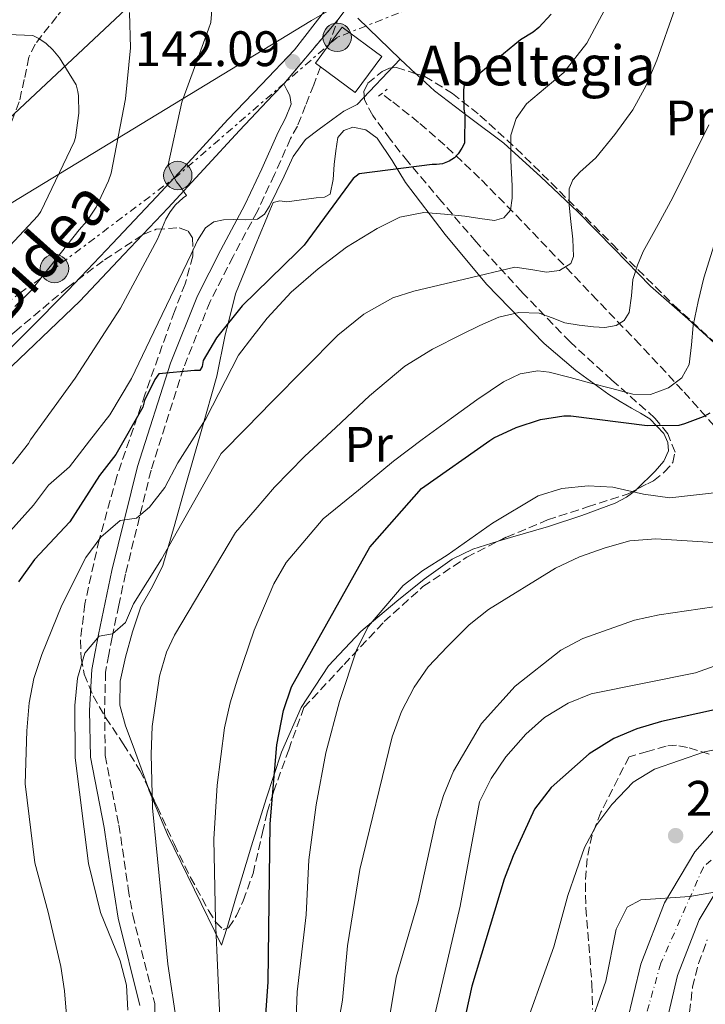
# Model space of a CAD drawing. Units: metres. Extents: x 620034 to 623457, y 4789643 to 4792017.
# Drawn here: x 621795 to 621933, y 4791686 to 4791884 of the extents above; entities that cross this region are included whole.
import ezdxf
from ezdxf.enums import TextEntityAlignment as Align

# ---------------------------------------------------------------- set-up
doc = ezdxf.new("R2010")
doc.units = ezdxf.units.M
doc.header["$MEASUREMENT"] = 0
for name, pattern in [('DGN Style 2', [1.7399219301090239, 1.043953158065414, -0.6959687720436097]), ('DGN Style 3', [2.435890702152634, 1.739921930109024, -0.6959687720436097]), ('DGN Style 4', [2.7856150101045474, 1.391937544087219, -0.6959687720436097, 0.001739921930109024, -0.6959687720436097]), ('DGN Style 5', [1.217945351076317, 0.5219765790327072, -0.6959687720436097]), ('DGN Style 7', [3.4798438602180486, 1.565929737098122, -0.6959687720436097, 0.5219765790327072, -0.6959687720436097])]:
    doc.linetypes.add(name, pattern=pattern)
for name, color, linetype, lineweight in [('Barranco lineal', 142, 'DGN Style 3', 13), ('Camino', 7, 'DGN Style 3', 0), ('Carretera', 9, 'Continuous', 0), ('Cierre de vial', 7, 'DGN Style 5', 0), ('Cota de punto acotado terreno', 7, 'Continuous', 0), ('Curva de nivel directora', 30, 'Continuous', 30), ('Curva de nivel intermedia', 30, 'Continuous', 0), ('Edificio', 1, 'Continuous', 13), ('Eje de carretera', 7, 'DGN Style 4', 0), ('Etiqueta de uso rústico', 92, 'Continuous', 0), ('Límite de municipio', 7, 'Continuous', 0), ('Línea blanca (vial)', 7, 'Continuous', 13), ('Línea de cambio de uso (parcela vista)', 92, 'Continuous', 0), ('Línea de muro de contención', 1, 'Continuous', 13), ('Línea de pista pavimentada', 7, 'Continuous', 0), ('Línea eléctrica', 6, 'DGN Style 7', 0), ('Línea telefónica', 7, 'Continuous', 0), ('Margen derecho', 7, 'Continuous', 0), ('pavimentado', 23, 'Continuous', 0), ('Pontón-alcantarilla (pasos de agua)', 1, 'DGN Style 2', 0), ('Poste tendido eléctrico', 7, 'Continuous', 0), ('Puente', 1, 'Continuous', 0), ('Punto acotado terreno (símbolo)', 7, 'Continuous', 0), ('Texto de Borda', 7, 'Continuous', 0), ('Zona arbolada', 92, 'DGN Style 3', 0)]:
    doc.layers.add(name, color=color, linetype=linetype, lineweight=lineweight)
doc.styles.add('Style-Arial', font='arial.ttf')

# ---------------------------------------------------------------- blocks, each defined once
blk = doc.blocks.new('5PATER')
at = {"layer": 'Punto acotado terreno (símbolo)', "linetype": 'Continuous', "lineweight": 0}
h = blk.add_hatch(color=51, dxfattribs=at)
edge = h.paths.add_edge_path()
edge.add_ellipse((0, 0), major_axis=(-0.1095731443231308, -0.1110710700762829), ratio=0.9994222409660317, start_angle=0, end_angle=360)
blk = doc.blocks.new('5PELE')
at = {"layer": 'Puente', "linetype": 'Continuous', "lineweight": 0}
h = blk.add_hatch(color=9, dxfattribs=at)
edge = h.paths.add_edge_path()
edge.add_arc((-2.000000476837158e-05, 0), 0.2850000000000001, 0, 360)
at = {"layer": 'Puente', "color": 252, "linetype": 'Continuous', "lineweight": 0}
blk.add_circle((-2.000000476837158e-05, 0), 0.2850000000000001, dxfattribs=at)

msp = doc.modelspace()

# ---------------------------------------------------------------- linework, layer by layer
at = {"layer": 'Barranco lineal', "color": 142, "linetype": 'DGN Style 3', "lineweight": 13}
for points in [[(621815.1200000001, 4791901.529999999, 135.75), (621810.9299999997, 4791895.83, 133.8300000000017), (621806.7300000006, 4791890.140000001, 131.9100000000035), (621802.3099999996, 4791884.66, 130.4199999999983), (621797.9699999997, 4791879.130000001, 129.0899999999965), (621796.7100000001, 4791876.480000001, 128.3899999999994), (621795.79, 4791872.02, 127.2700000000041), (621794.7699999996, 4791867.550000001, 126.2100000000064), (621792.5300000003, 4791861.539999999, 124.8999999999942), (621791.04, 4791858.66, 124.320000000007), (621789.0099999999, 4791855.9, 123.7799999999988), (621786.5099999999, 4791853.720000001, 123.3099999999977), (621782.2400000002, 4791851.630000001, 122.7200000000012), (621777.6799999997, 4791850.199999999, 122.179999999993), (621773.1100000005, 4791849.369999999, 121.8099999999977), (621766.0700000003, 4791848.939999999, 121.5), (621762.6600000003, 4791848.470000001, 121.2799999999988), (621759.4400000004, 4791847.449999999, 120.8999999999942), (621753.3600000005, 4791844.100000001, 119.1499999999942), (621747.8499999996, 4791839.83, 117.1900000000023), (621736.5800000001, 4791829.460000001, 114.1600000000035), (621725.6500000004, 4791818.65, 112), (621717.3600000005, 4791809.230000001, 111.2899999999936)], [(621940.6299999999, 4791795.289999999, 178.429999999993), (621934.29, 4791802.430000001, 175.1699999999983), (621927.9500000002, 4791809.560000001, 171.9100000000035), (621919.4299999997, 4791818.710000001, 167.1600000000035), (621910.7999999998, 4791827.680000001, 162.2400000000052), (621902.3899999997, 4791836.539999999, 157.8000000000029), (621893.9000000004, 4791845.4, 153.6000000000058), (621887.2100000001, 4791852.189999999, 150.6399999999994), (621880.2100000001, 4791858.84, 147.9100000000035), (621874.9400000004, 4791863.4, 146.0200000000041), (621869.4600000001, 4791867.74, 144.320000000007), (621867.5599999996, 4791869.180000001, 143.8099999999977)]]:
    msp.add_polyline3d(points, dxfattribs=at)
at = {"layer": 'Camino', "color": 7, "linetype": 'DGN Style 3', "lineweight": 0, "extrusion": (0.003686317435813458, 0.0100797742265364, 0.9999424029489422), "elevation": 50735.65970515884, "flags": 128}
msp.add_lwpolyline([(621852.0799646087, 4791610.800445396), (621854.0001727545, 4791616.050712121)], dxfattribs=at)
at = {"layer": 'Camino', "color": 7, "linetype": 'DGN Style 3', "lineweight": 0}
msp.add_polyline3d([(621855.2600000014, 4791874.570000002, 142.320000000007), (621853.8999999978, 4791870.940000001, 142.3999999999942), (621852.2699999984, 4791866.800000002, 142.6399999999995), (621850.61, 4791862.670000001, 142.9199999999984), (621849.2499999986, 4791860.160000001, 142.979999999996), (621846.0100000021, 4791852.900000001, 143.929999999993), (621842.5900000001, 4791845.560000001, 145.0299999999988), (621837.7199999974, 4791836.470000003, 146.7200000000013), (621833.1000000017, 4791827.410000001, 148.4199999999984), (621827.760000002, 4791814.050000002, 150.6000000000058), (621821.2399999973, 4791793.51, 153.679999999993), (621816.120000001, 4791772.710000002, 156.8699999999953), (621814.7499999986, 4791766.400000001, 158.270000000004), (621813.4499999977, 4791760, 159.4900000000052), (621812.7800000017, 4791756.490000002, 159.8399999999965), (621812.1099999989, 4791752.970000001, 160.1900000000023), (621811.8999999987, 4791745.320000002, 161.0500000000029), (621812.0500000007, 4791736.170000001, 161.2200000000012), (621814.7899999989, 4791722.240000002, 161.3099999999977), (621816.6700000009, 4791709.430000002, 160.8800000000048), (621816.6399999995, 4791709.470000002, 160.6199999999955), (621817.5599999982, 4791704.140000001, 160.5399999999936), (621821.9899999984, 4791686.34, 160.3600000000006), (621821.9799999995, 4791673.080000001, 161.2200000000012)], dxfattribs=at)
at = {"layer": 'Carretera', "color": 9, "linetype": 'Continuous', "lineweight": 0}
for points in [[(621909.199999999, 4791511.710000001, 227.1000000000058), (621903.7100000015, 4791524.810000001, 226.3300000000018), (621900.2000000001, 4791537.699999999, 225.2100000000064), (621898.7899999997, 4791549.269999999, 223.8399999999965), (621898.9100000004, 4791558.380000002, 223.4900000000052), (621900.4300000003, 4791569.59, 222.1199999999953), (621903.0199999987, 4791582.640000001, 220.9199999999983), (621905.9299999989, 4791596.550000002, 219.6300000000047), (621908.5100000027, 4791610.11, 218.0800000000018), (621910.5300000011, 4791625.37, 216.6199999999953), (621912.0399999998, 4791637.270000001, 215.3300000000018), (621913.2199999979, 4791651.66, 214.3000000000029), (621914.8000000003, 4791667.34, 212.4900000000052), (621916.7399999981, 4791682.52, 211.7200000000012), (621919.5399999989, 4791694.279999998, 211.1199999999953), (621924.2999999998, 4791706.61, 210.3500000000058), (621930.3999999996, 4791716.82, 209.1399999999994), (621938.4200000018, 4791725.96, 207.5099999999948)], [(621936.6800000004, 4791712.24, 209.1399999999994), (621931.2800000003, 4791703.199999999, 210.3500000000058), (621926.9400000018, 4791691.980000001, 211.1199999999953), (621924.3600000001, 4791681.130000001, 211.7200000000012), (621922.4899999994, 4791666.460000002, 212.4900000000052), (621920.9299999991, 4791650.949999999, 214.3000000000029), (621919.7399999978, 4791636.470000001, 215.3300000000018), (621918.2100000011, 4791624.38, 216.6199999999953), (621916.1599999992, 4791608.880000001, 218.0800000000018), (621913.5199999996, 4791595.029999999, 219.6300000000047), (621910.6000000027, 4791581.09, 220.9199999999983), (621908.0599999991, 4791568.319999999, 222.1199999999953), (621906.6399999997, 4791557.81, 223.4900000000052), (621906.5399999992, 4791549.689999999, 223.8399999999965), (621907.8199999998, 4791539.190000001, 225.2100000000064), (621911.0399999984, 4791527.33, 226.3300000000018), (621916.0900000001, 4791515.27, 227.1000000000058)]]:
    msp.add_polyline3d(points, dxfattribs=at)
at = {"layer": 'Cierre de vial', "color": 7, "linetype": 'DGN Style 5', "lineweight": 0, "extrusion": (-0.01791660414117871, -0.02127596741345856, 0.9996130894034301), "elevation": -112951.4305416484, "flags": 128}
msp.add_lwpolyline([(-2610957.072241203, 4064341.111375), (-2610957.072241203, 4064358.008762372)], dxfattribs=at)
at = {"layer": 'Curva de nivel directora', "color": 30, "linetype": 'Continuous', "lineweight": 30, "flags": 128}
for points, elevation in [([(621901.5799999987, 4791885.140000002), (621899.0899999987, 4791882.480000001), (621897.9699999989, 4791881.550000002), (621895.4099999996, 4791879.949999999), (621884.0500000004, 4791870.640000002), (621883.9499999998, 4791869.710000002), (621884.0500000004, 4791866.03), (621884.209999999, 4791864.980000002), (621884.1399999998, 4791859.190000001), (621883.6599999992, 4791858.189999999), (621882.9299999983, 4791857.070000002), (621882.1300000004, 4791856.27), (621881.0700000009, 4791855.600000001), (621879.7299999997, 4791855.090000002), (621878.5400000007, 4791854.930000001), (621877.6499999989, 4791854.930000001), (621862.9900000005, 4791853.070000002), (621861.8399999995, 4791852.109999999), (621860.9099999996, 4791850.830000001), (621851.9499999988, 4791838.740000002), (621850.6700000003, 4791837.390000001), (621839.539999999, 4791826.539999999), (621834.3800000002, 4791820.110000002), (621831.7299999993, 4791815.570000002), (621831.4999999991, 4791814.320000002), (621831.0199999985, 4791813.550000001), (621829.9700000002, 4791813.550000001), (621822.7999999997, 4791812.880000004), (621822.0300000008, 4791811.76), (621819.9499999998, 4791807.54), (621819.5999999989, 4791806.190000001), (621814.1799999987, 4791796.680000001), (621810.8799999995, 4791792.460000002), (621804.9499999996, 4791783.130000002), (621797.8399999995, 4791775.600000001), (621794.6099999996, 4791771.090000001)], 150), ([(621843.2499999994, 4791669.980000001), (621844.7699999993, 4791690.710000002), (621845.1600000005, 4791722.480000001), (621846.5199999994, 4791738.359999999), (621847.8000000003, 4791745.270000001), (621849.4599999988, 4791749.980000002), (621865.1599999988, 4791778.050000002), (621875.5700000002, 4791789.86), (621889.2599999984, 4791799.510000002), (621890.0299999996, 4791800.020000001), (621894.5099999988, 4791802.130000001), (621899.4100000006, 4791803.7), (621904.0799999998, 4791804.430000001), (621905.4900000002, 4791804.430000001), (621920.8199999991, 4791802.480000002), (621927.2499999999, 4791802.58), (621928.4299999999, 4791802.870000001), (621932.1799999983, 4791804.310000001), (621933.5199999994, 4791805.039999999)], 175), ([(621934.3499999987, 4791745.34), (621923.7400000005, 4791743.050000001), (621918.7699999994, 4791741.58), (621914.1600000005, 4791739.640000002), (621909.1699999993, 4791736.54), (621901.5799999987, 4791729.800000001), (621898.199999999, 4791725.400000001), (621893.9099999998, 4791716.01), (621892.1599999998, 4791711.32), (621885.6399999997, 4791689.830000001), (621884.4299999982, 4791684.380000002)], 200)]:
    msp.add_lwpolyline(points, dxfattribs=dict(at, elevation=elevation))
at = {"layer": 'Curva de nivel intermedia', "color": 30, "linetype": 'Continuous', "lineweight": 0, "flags": 128}
for points, elevation in [([(621834.4500000017, 4791898.7), (621833.2300000014, 4791883.439999998), (621832.780000002, 4791882.130000001), (621827.4400000023, 4791867.439999999), (621824.6900000006, 4791854.859999999), (621825.0999999997, 4791853.779999999), (621826.3499999992, 4791851.470000001), (621826.9600000017, 4791850.699999999), (621828.3699999999, 4791848.689999999), (621827.6600000013, 4791848.210000002), (621826.1300000001, 4791846.800000001), (621825.0700000006, 4791845.42), (621824.2400000015, 4791843.980000001), (621822.5400000005, 4791839.949999998), (621815.0900000005, 4791826.099999999), (621806.0300000014, 4791811.98), (621797.0100000004, 4791799.599999999), (621796.6200000013, 4791798.899999999), (621793.4100000015, 4791794.769999999)], 140), ([(621816.91, 4791885.460000001), (621817.1300000013, 4791878.349999999), (621816.1400000011, 4791868.140000001), (621813.230000001, 4791853.199999998), (621812.7200000013, 4791851.630000002), (621810.1900000012, 4791846.380000001), (621808.3700000016, 4791843.569999999), (621806.8300000017, 4791841.84), (621797.2000000002, 4791829.65), (621793.9000000011, 4791826.419999998)], 135.0000000000003), ([(621804.6800000013, 4791679.209999999), (621803.8900000001, 4791688.890000001), (621803.11, 4791693.83), (621800.610000001, 4791704.699999999), (621797.910000001, 4791714.619999999), (621795.990000001, 4791730.519999998), (621796.2999999995, 4791741.15), (621796.8, 4791746.75), (621797.7300000022, 4791751.660000001), (621799.3100000002, 4791756.5), (621803.3, 4791766.38), (621808.1400000014, 4791775.99), (621811.1400000011, 4791780.069999999), (621815.0200000014, 4791783.409999999), (621818.2900000013, 4791783.890000001), (621820.9400000002, 4791786.08), (621823.990000001, 4791790.039999999), (621826.6200000019, 4791794.989999999), (621832.2300000022, 4791803.84), (621838.7700000001, 4791816.619999999), (621841.6500000014, 4791820.350000001), (621844.5300000003, 4791824.08), (621849.3800000005, 4791829.26), (621854.8000000007, 4791833.970000002), (621860.4500000014, 4791838.300000001), (621866.6100000015, 4791842.099999999), (621871.2100000015, 4791844.34), (621876.0199999993, 4791845.27), (621880.1400000011, 4791844.99), (621884.2699999994, 4791844.529999998), (621887.24, 4791844.09), (621890.1900000004, 4791843.699999998), (621892.0900000003, 4791844.210000001), (621893.3900000012, 4791845.750000001), (621893.7700000012, 4791848.189999999), (621893.7100000009, 4791850.640000002), (621893.5000000007, 4791855.730000001), (621893.4600000005, 4791860.82), (621894.52, 4791864.159999999), (621896.620000001, 4791867.15), (621900.4000000008, 4791870.329999999), (621904.1400000001, 4791873.429999999), (621908.7500000015, 4791879.33), (621912.2699999996, 4791885.939999999)], 155.0000000000003), ([(621926.4800000008, 4791886.349999998), (621922.7999999995, 4791875.880000001), (621920.6200000002, 4791870.789999999), (621917.9400000002, 4791865.91), (621914.3600000017, 4791860.970000001), (621910.5400000019, 4791856.27), (621907.3400000011, 4791853.369999998), (621905.9000000015, 4791851.859999999), (621905.1700000007, 4791850.029999998), (621905.2100000009, 4791846.759999999), (621905.5500000007, 4791843.470000001), (621905.8900000004, 4791839.949999998), (621906.0600000003, 4791836.430000001), (621905.4900000002, 4791835.029999998), (621903.2599999995, 4791833.630000002), (621900.66, 4791833.33), (621897.4700000006, 4791833.810000001), (621894.2899999998, 4791834.289999999), (621884.1399999998, 4791831.890000001), (621874.000000001, 4791829.489999999), (621869.8000000011, 4791828.119999999), (621863.9299999992, 4791824.890000001), (621858.7700000005, 4791820.619999998), (621852.0899999995, 4791813.98), (621845.4900000013, 4791807.279999998), (621840.4000000019, 4791802.06), (621835.3100000002, 4791796.850000001), (621823.3200000006, 4791775.65), (621817.7000000012, 4791766.679999999), (621816.1400000011, 4791762.92), (621813.5300000005, 4791760.659999999), (621810.8400000016, 4791760.159999999), (621807.9300000013, 4791756.730000001)], 160.0000000000002), ([(621782.3499999996, 4791881.46), (621797.4900000008, 4791880.880000001), (621798.7300000013, 4791880.239999999), (621800.1700000007, 4791879.220000001), (621801.5200000008, 4791877.970000001), (621802.8600000021, 4791876.34), (621806.1900000002, 4791870.960000001), (621806.5700000002, 4791869.619999998), (621806.7000000019, 4791868.720000001), (621806.7700000012, 4791865.259999999), (621806.0899999995, 4791860.34), (621805.7699999999, 4791859.470000001), (621799.1200000002, 4791845.489999999), (621798.480000001, 4791844.619999999), (621788.2100000003, 4791833.649999999)], 130.0000000000003), ([(621862.6100000006, 4791866.969999999), (621859.9700000008, 4791865.63), (621857.7400000001, 4791864.019999999), (621854.9800000018, 4791862.039999999), (621852.2700000006, 4791859.949999998), (621849.8000000007, 4791856.52), (621847.9800000013, 4791852.59), (621846.5100000005, 4791849.57), (621845.0100000007, 4791846.54), (621844.0200000005, 4791844.970000001), (621842.5800000011, 4791843.949999999), (621840.1600000004, 4791843.789999999), (621837.7400000019, 4791843.859999999), (621835.7800000017, 4791843.849999999), (621833.8400000016, 4791843.439999999), (621832.2000000009, 4791842.220000002), (621830.5700000015, 4791839.689999999), (621829.2900000007, 4791836.91), (621825.1500000011, 4791828.260000001), (621820.9700000014, 4791819.63), (621817.3200000012, 4791811.91), (621812.9699999995, 4791804.619999999), (621808.9100000004, 4791799.410000001), (621804.8500000013, 4791794.189999999), (621800.6500000014, 4791790.499999999), (621797.6300000015, 4791786.51), (621790.5800000018, 4791778.710000001)], 145.0000000000003), ([(621933.1999999997, 4791862.930000001), (621929.6300000002, 4791855.599999999), (621926.0000000002, 4791848.31), (621923.0499999998, 4791842.880000001), (621920.0500000003, 4791837.46), (621918.8900000001, 4791834.7), (621917.9700000016, 4791831.859999999), (621917.6699999997, 4791828.529999998), (621917.2300000016, 4791825.17), (621916.2100000002, 4791823.600000001), (621914.6400000011, 4791822.609999999), (621912.3700000001, 4791822.199999998), (621910.0999999992, 4791822.289999999), (621907.2100000014, 4791822.640000001), (621904.3400000014, 4791823.15), (621901.7400000019, 4791824.119999998), (621899.1800000004, 4791825.039999999), (621895.1000000011, 4791825.199999998), (621891.0599999999, 4791824.239999999), (621887.2600000001, 4791822.609999999), (621883.570000002, 4791820.789999999), (621877.7500000016, 4791817.829999999), (621872.2100000007, 4791814.42), (621865.0900000016, 4791808.470000001), (621858.3500000003, 4791802.130000001), (621852.0300000014, 4791796.259999999), (621846.03, 4791790.099999999), (621842.1299999995, 4791785.539999999), (621838.2200000002, 4791780.98), (621825.9500000014, 4791760.36), (621824.3200000019, 4791756.949999999), (621822.9100000015, 4791752.119999999), (621821.4699999997, 4791742.039999999)], 165), ([(621835.1300000012, 4791681.939999999), (621834.1700000003, 4791703.099999999), (621833.8500000006, 4791719.389999999), (621834.5400000011, 4791730.23), (621836.0000000007, 4791741.740000002), (621837.1000000006, 4791746.779999999), (621838.5900000012, 4791751.550000001), (621841.9599999997, 4791761.359999999), (621845.8700000013, 4791770.67), (621848.3800000015, 4791774.970000002), (621855.790000001, 4791783.76), (621862.8600000008, 4791789.539999999), (621869.9400000019, 4791795.31), (621875.6999999997, 4791799.699999999), (621881.5800000007, 4791803.949999998), (621886.6200000008, 4791807.659999998), (621892.0200000011, 4791811.250000001), (621895.3700000015, 4791812.849999999), (621898.8700000019, 4791813.499999999), (621901.1699999997, 4791813.230000001), (621905.3600000006, 4791812.130000001), (621909.5500000016, 4791811.029999999), (621913.7600000005, 4791809.9), (621917.9700000016, 4791808.79), (621921.5299999999, 4791808.710000002), (621925.1100000007, 4791810.07), (621927.7700000005, 4791812.050000001), (621929.2999999993, 4791814.739999999), (621929.7400000021, 4791818.680000001), (621930.0700000006, 4791822.609999999), (621931.0499999997, 4791827.390000001), (621932.2099999996, 4791832.149999999), (621934.2999999995, 4791838.779999999)], 170.0000000000002), ([(621850.1800000007, 4791678.119999999), (621850.600000001, 4791688.689999999), (621852.4100000014, 4791704.189999999), (621852.9500000001, 4791715.25), (621854.4000000008, 4791726.32), (621856.3200000008, 4791736.71), (621859.0600000012, 4791747.039999999), (621862.5500000002, 4791757.529999998), (621864.8900000004, 4791762.199999999), (621871.8600000021, 4791770.34), (621875.8200000004, 4791773.390000001), (621880.6600000019, 4791776.42), (621889.8200000017, 4791782.88), (621898.9500000001, 4791788.34), (621903.7100000011, 4791789.869999999), (621908.9900000006, 4791790.359999998), (621913.9800000017, 4791790.109999998), (621920.0999999995, 4791788.730000001), (621925.4200000013, 4791787.989999999), (621935.5199999999, 4791789.08)], 180.0000000000002), ([(621857.8400000007, 4791676.859999998), (621859.6500000012, 4791687.06), (621860.6700000004, 4791697.939999998), (621863.1700000016, 4791713.300000001), (621869.6700000014, 4791739.92), (621871.52, 4791745.050000001), (621874.0700000003, 4791749.91), (621876.9, 4791754.03), (621880.7400000001, 4791758.119999998), (621885.1100000021, 4791762.439999999), (621889.0199999993, 4791765.559999999), (621902.4300000003, 4791773.859999998), (621907.2800000006, 4791776.119999998), (621912.4000000014, 4791777.949999998), (621917.3800000015, 4791779.300000001), (621922.6000000006, 4791779.759999999), (621938.3200000006, 4791778.720000001)], 185.0000000000002), ([(621866.9400000002, 4791670.720000001), (621870.4600000004, 4791691.680000001), (621874.8600000015, 4791706.82), (621878.4900000015, 4791723.359999998), (621879.9700000011, 4791728.130000001), (621881.9600000004, 4791733.07), (621887.5900000009, 4791742.659999999), (621894.3400000011, 4791750.140000001), (621903.5200000011, 4791757.34), (621907.9199999999, 4791759.699999998), (621918.2900000011, 4791763.390000001), (621923.2500000009, 4791764.460000002), (621934.2300000002, 4791766.050000001)], 190), ([(621807.9300000013, 4791756.730000001), (621806.4699999995, 4791751.759999999), (621805.9700000011, 4791746.249999999), (621806.0100000014, 4791735.750000001), (621808.6900000012, 4791714.51), (621811.1200000009, 4791704.680000001), (621815.0500000003, 4791694.939999999), (621816.3300000011, 4791690.059999999), (621816.5900000005, 4791685.060000001)], 160.0000000000002), ([(621876.0799999997, 4791674.929999999), (621883.2800000014, 4791705.929999999), (621887.1500000006, 4791726.869999998), (621889.54, 4791731.56), (621892.4800000016, 4791735.9), (621896.4800000002, 4791740.480000001), (621900.2100000008, 4791743.819999999), (621904.9800000007, 4791746.720000001), (621909.6100000021, 4791748.609999999), (621930.530000001, 4791752.81), (621935.2500000016, 4791754.460000001)], 195.0000000000002), ([(621821.4699999997, 4791742.039999999), (621821.2500000007, 4791736.439999999), (621821.51, 4791725.690000001), (621824.6300000004, 4791694.279999999), (621826.2799999999, 4791683.17)], 165), ([(621895.0800000011, 4791678.220000001), (621902.1300000009, 4791697.759999999), (621904.9300000014, 4791708.039999999), (621908.2599999997, 4791717.699999999), (621910.7100000017, 4791722.349999999), (621913.7800000005, 4791726.359999998), (621918.0200000008, 4791730.869999999), (621922.3100000002, 4791733.449999998), (621932.3600000016, 4791736.929999999), (621937.6299999999, 4791737.999999999)], 205.0000000000002), ([(621877.3800000006, 4791595.27), (621881.4500000009, 4791600.249999999), (621887.2700000014, 4791607.82), (621889.9800000003, 4791612.859999998), (621892.6, 4791621.119999999), (621894.2400000006, 4791628.06), (621896.3100000003, 4791639.570000002), (621905.1700000007, 4791669.969999999), (621912.5700000012, 4791690.88), (621914.65, 4791701.279999999), (621916.8600000006, 4791705.75), (621919.5499999997, 4791707.179999998), (621929.4100000011, 4791707.889999999), (621934.3399999997, 4791708.720000001)], 210)]:
    msp.add_lwpolyline(points, dxfattribs=dict(at, elevation=elevation))
at = {"layer": 'Edificio', "color": 1, "linetype": 'Continuous', "lineweight": 13}
msp.add_polyline3d([(621867.5700000003, 4791876.609999999, 145.6499999999942), (621862.2199999997, 4791869.4, 145.6699999999983), (621855.2599999999, 4791874.57, 146.0200000000041), (621854.25, 4791875.310000001, 146.0599999999977), (621856.8300000001, 4791878.779999999, 146.0599999999977), (621859.5999999996, 4791882.52, 146.0500000000029)], close=True, dxfattribs=at)
at = {"layer": 'Edificio', "color": 51, "linetype": 'Continuous', "lineweight": 13}
msp.add_polyline3d([(621862.2199999997, 4791869.4, 145.6699999999983), (621855.2599999999, 4791874.57, 146.0200000000041), (621854.25, 4791875.310000001, 146.0599999999977), (621856.8300000001, 4791878.779999999, 146.0599999999977), (621859.5999999996, 4791882.52, 146.0500000000029), (621867.5700000003, 4791876.609999999, 145.6499999999942), (621862.2199999997, 4791869.4, 145.6699999999983)], dxfattribs=at)
at = {"layer": 'Eje de carretera', "color": 7, "linetype": 'DGN Style 4', "lineweight": 0}
msp.add_polyline3d([(622228.8000000003, 4791996.42, 169.3000000000028), (622227.829999998, 4791957.970000003, 171.229999999996), (622214.6900000018, 4791928.790000002, 173.9199999999982), (622190.1400000006, 4791904.470000001, 177.1399999999994), (622159.3799999978, 4791890.250000001, 179.979999999996), (622105.9300000002, 4791885.130000004, 185.0500000000029), (622082.329999999, 4791877.600000001, 187.9299999999931), (622067.2800000015, 4791867.020000001, 189.1000000000059), (622011.0100000009, 4791823.77, 196.5), (621994.949999999, 4791804.65, 198.9700000000011), (621987.0100000018, 4791786.34, 199.9900000000054), (621974.839999999, 4791754.470000001, 202.7799999999989), (621963.6599999988, 4791742.270000001, 204.8800000000047), (621932.1299999993, 4791713.780000002, 209.4299999999931), (621923.5899999985, 4791694.460000004, 211.0299999999988), (621919.7399999973, 4791680.960000002, 211.7700000000042), (621912.0100000004, 4791608.939999999, 218.1499999999942), (621902.6600000005, 4791555.230000001, 223.6100000000006), (621906.3199999996, 4791528.65, 226.0700000000069), (621918.1200000013, 4791503.220000001, 227.9299999999931)], dxfattribs=at)
at = {"layer": 'Límite de municipio', "color": 7, "linetype": 'Continuous', "lineweight": 0}
msp.add_polyline3d([(621939.4200000018, 4791965.949999999, 154.01), (621926.120000001, 4791963.76, 153.04), (621915.7600000016, 4791961.24, 151.96), (621908.5799999982, 4791952.42, 150.28), (621903.8500000016, 4791941.869999999, 148.54), (621901.5, 4791927.41, 146.71), (621898.6499999985, 4791917.92, 146.08), (621895.4800000006, 4791911.730000001, 145.4), (621891.3999999985, 4791906.550000001, 144.87), (621883.1099999994, 4791902.16, 144.07), (621874.0799999982, 4791896.619999999, 144.21), (621865.0599999987, 4791890.560000001, 142.99), (621853.4600000009, 4791883.859999999, 142.04), (621791.5899999999, 4791846.26, 127.12), (621701.2800000012, 4791791.359999999, 109.61)], dxfattribs=at)
at = {"layer": 'Línea blanca (vial)', "color": 7, "linetype": 'Continuous', "lineweight": 13}
for points in [[(621986.6999999988, 4791772.52, 200.7200000000011), (621981.5300000011, 4791760.840000001, 202.1000000000058), (621975.5499999998, 4791749.859999999, 203.0399999999937), (621968.5200000001, 4791741.040000001, 204.7599999999948), (621960.030000001, 4791734.180000001, 205.2799999999989), (621951.0900000002, 4791726.53, 206.7400000000052), (621943.8500000006, 4791720.42, 207.5099999999948), (621936.6799999999, 4791712.240000002, 209.1399999999994), (621931.2799999998, 4791703.199999999, 210.3500000000057), (621926.9400000013, 4791691.980000001, 211.1199999999953), (621924.3599999996, 4791681.130000002, 211.7200000000013), (621922.489999999, 4791666.460000002, 212.4900000000053), (621920.9299999987, 4791650.95, 214.3000000000029), (621919.7399999973, 4791636.470000001, 215.3300000000018), (621918.2100000007, 4791624.380000001, 216.6199999999955), (621916.1599999988, 4791608.880000002, 218.0800000000018), (621913.5199999991, 4791595.03, 219.6300000000048), (621910.6000000021, 4791581.09, 220.9199999999983), (621908.0599999984, 4791568.32, 222.1199999999955), (621906.6399999993, 4791557.810000001, 223.4900000000052), (621906.5399999986, 4791549.689999999, 223.8399999999965), (621907.8199999994, 4791539.190000001, 225.2100000000063), (621911.0399999979, 4791527.330000001, 226.3300000000017), (621916.0899999995, 4791515.270000001, 227.1000000000058)], [(621938.4200000013, 4791725.960000001, 207.5099999999948), (621930.3999999991, 4791716.820000002, 209.1399999999994), (621924.2999999993, 4791706.61, 210.3500000000057), (621919.5399999984, 4791694.279999999, 211.1199999999953), (621916.7399999977, 4791682.52, 211.7200000000013), (621914.7999999998, 4791667.340000001, 212.4900000000053), (621913.2199999974, 4791651.660000001, 214.3000000000029), (621912.0399999993, 4791637.270000001, 215.3300000000018), (621910.5300000006, 4791625.370000001, 216.6199999999955), (621908.5100000022, 4791610.110000002, 218.0800000000018), (621905.9299999983, 4791596.550000003, 219.6300000000048), (621903.0199999983, 4791582.640000001, 220.9199999999983), (621900.4299999998, 4791569.59, 222.1199999999955), (621898.9099999999, 4791558.380000004, 223.4900000000052), (621898.7899999992, 4791549.27, 223.8399999999965), (621900.1999999996, 4791537.7, 225.2100000000063), (621903.7100000011, 4791524.810000002, 226.3300000000017), (621909.1999999986, 4791511.710000002, 227.1000000000058)]]:
    msp.add_polyline3d(points, dxfattribs=at)
at = {"layer": 'Línea de cambio de uso (parcela vista)', "color": 92, "linetype": 'Continuous', "lineweight": 0, "extrusion": (-0.1882342103149353, 0.1745939638922901, 0.9664806412129994), "elevation": 719716.2991191061, "flags": 128}
msp.add_lwpolyline([(-3936168.720852613, -2708756.295604773), (-3936168.720852613, -2708760.763168222)], dxfattribs=at)
at = {"layer": 'Línea de cambio de uso (parcela vista)', "color": 92, "linetype": 'Continuous', "lineweight": 0}
for points in [[(621936.4699999997, 4791817.119999999, 175.0399999999936), (621929.04, 4791823.92, 171.070000000007), (621921.4900000002, 4791830.49, 167.1100000000006), (621914.1900000004, 4791837.980000001, 164.4199999999983), (621906.9000000004, 4791845.4, 161.7299999999959), (621899.4800000006, 4791852.449999999, 157.570000000007), (621892.0499999998, 4791859.230000001, 153.5399999999936), (621885.1699999999, 4791864.369999999, 150.929999999993), (621878.1600000003, 4791869.720000001, 148.4799999999959), (621874.7000000002, 4791872.92, 147.2400000000052), (621874.4156999999, 4791873.183700001, 147.1370000000024)], [(621820.5631999997, 4791729.953600001, 163.7841999999946), (621817.6200000001, 4791738.07, 163.0800000000017), (621816.1299999999, 4791742.17, 163.0599999999977), (621814.9900000002, 4791746.33, 163.0800000000017), (621815.04, 4791751.119999999, 162.7799999999988), (621816.1399999997, 4791755.930000001, 162.5), (621817.5, 4791761.050000001, 162.5), (621819.2199999997, 4791766.039999999, 162.5), (621821.54, 4791770.180000001, 162.2799999999988), (621823.6299999999, 4791774.359999999, 161.7299999999959), (621825.8700000001, 4791782.230000001, 160.3000000000029), (621828.1100000005, 4791790.109999999, 158.8500000000058), (621831.2800000003, 4791801.27, 156.8699999999953), (621834.4500000002, 4791812.439999999, 154.8800000000047), (621836.1299999999, 4791820.720000001, 153.0599999999977), (621836.7100000001, 4791823.02, 150), (621838.2199999997, 4791828.949999999, 148.6000000000058), (621840.7300000006, 4791835.16, 148.8699999999953), (621843.2800000003, 4791841.310000001, 149.3600000000006), (621844.0199999996, 4791843.100000001, 149.3600000000006), (621844.75, 4791844.890000001, 149.3099999999977), (621845.7800000003, 4791847.32, 149.3099999999977), (621847.0899999999, 4791847.66, 149.5200000000041), (621848.5300000003, 4791847.449999999, 149.7599999999948), (621851.4699999997, 4791847.82, 150.1999999999971), (621854.4199999999, 4791848.220000001, 150.5899999999965), (621856.04, 4791848.34, 150.6499999999942), (621857.2300000006, 4791848.99, 150.5299999999988), (621857.8200000003, 4791851.890000001, 150.0800000000017), (621858, 4791854.939999999, 149.4400000000023), (621858.3399999999, 4791857.67, 148.6499999999942), (621858.7699999996, 4791860.380000001, 147.8399999999965), (621859.9500000002, 4791861.800000001, 147.4100000000035), (621861.7800000003, 4791862.430000001, 147.1399999999994), (621864.3499999996, 4791861.92, 147.1699999999983), (621866.6399999997, 4791860.25, 147.5899999999965), (621869.6200000001, 4791855.720000001, 148.6999999999971), (621872.3399999999, 4791851.289999999, 150.2700000000041), (621880.2800000003, 4791840.880000001, 155.5), (621888.5899999999, 4791830.880000001, 160.7100000000064), (621900.1799999997, 4791818.960000001, 167.0299999999988), (621906.4900000002, 4791813.52, 170.179999999993), (621913.1699999999, 4791808.730000001, 173.3099999999977), (621915.4100000003, 4791807.350000001, 174.2799999999988), (621917.7100000001, 4791805.980000001, 175.1699999999983), (621919.5300000003, 4791804.949999999, 175.5399999999936), (621921.3600000005, 4791803.869999999, 175.8699999999953), (621924.1799999997, 4791800.9, 176.8999999999942), (621924.9900000002, 4791799.100000001, 177.4400000000023), (621925.1399999997, 4791797.4, 177.9900000000052), (621924.1799999997, 4791795.33, 178.75), (621922.4500000002, 4791793.310000001, 179.5200000000041), (621918.7816000005, 4791789.680600001, 180.9600999999966)], [(621918.7816000005, 4791789.680600001, 180.9600999999966), (621918.6799999997, 4791789.58, 181), (621916.6699999999, 4791788.08, 181.5), (621914.3899999997, 4791786.91, 181.6300000000047), (621907.7199999997, 4791784.449999999, 181.2200000000012), (621901.0099999999, 4791782.24, 180.6100000000006), (621893.4100000003, 4791780.029999999, 179.8899999999994), (621890.9477000004, 4791779.249299999, 179.665599999993)], [(621890.9477000004, 4791779.249299999, 179.665599999993), (621885.8399999999, 4791777.630000001, 179.1999999999971), (621881.7000000002, 4791775.619999999, 178.9900000000052), (621876.04, 4791771.630000001, 178.9199999999983), (621870.6100000005, 4791767.189999999, 178.6300000000047), (621863.3499999996, 4791761.100000001, 177.7100000000064), (621856.8499999996, 4791754.199999999, 176.7700000000041), (621851.3499999996, 4791745.869999999, 175.9400000000023), (621847.4400000004, 4791736.859999999, 175.0399999999936), (621844.3600000005, 4791727.460000001, 173.8699999999953), (621841.4199999999, 4791718.039999999, 172.4799999999959), (621838.4199999999, 4791708.060000001, 170.9499999999971), (621836.4316999996, 4791701.461100001, 169.9327000000048)], [(621836.4316999996, 4791701.461100001, 169.9327000000048), (621835.4100000003, 4791698.07, 169.4100000000035), (621829.9699999997, 4791709.210000001, 167.3000000000029), (621824.5300000003, 4791720.350000001, 165.1900000000023), (621820.8799999999, 4791729.08, 163.8600000000006), (621820.5631999997, 4791729.953600001, 163.7841999999946)]]:
    msp.add_polyline3d(points, dxfattribs=at)
at = {"layer": 'Línea de muro de contención', "color": 1, "linetype": 'Continuous', "lineweight": 13, "extrusion": (-0.0492974227302574, -0.1128825898343442, 0.9923846457016784), "elevation": -571431.1582515661, "flags": 128}
msp.add_lwpolyline([(-1347892.020320536, 4604945.402288708), (-1347880.939815775, 4604941.261924684), (-1347885.195737832, 4604929.327934261)], dxfattribs=at)
at = {"layer": 'Línea de pista pavimentada', "color": 7, "linetype": 'Continuous', "lineweight": 0}
for points in [[(621858.6000000006, 4791889.12, 142.270000000004), (621854.2100000007, 4791883.34, 142.1199999999954), (621850.0100000009, 4791877.960000002, 141.9600000000065), (621843.3900000004, 4791871.040000002, 141.6000000000058), (621836.6600000003, 4791863.970000002, 141.1900000000024), (621829.4899999974, 4791856.150000001, 140.7100000000064), (621822.3199999991, 4791848.420000002, 139.9100000000036), (621813.4699999979, 4791839.050000002, 138.5299999999989), (621804.61, 4791829.680000001, 137.1499999999942), (621788.3799999979, 4791813.4, 136.1199999999953), (621768.6399999991, 4791793.860000002, 133.929999999993), (621756.6299999994, 4791779.859999999, 131.7499999999999), (621739.6499999987, 4791749.140000002, 127.070000000007), (621731.0399999989, 4791737.36, 127.3800000000047), (621725.3700000005, 4791732.810000001, 127.070000000007), (621719.5199999987, 4791731.540000002, 127.6900000000025)], [(621719.5700000002, 4791728.859999999, 127.6900000000025), (621726.5300000005, 4791730.37, 127.070000000007), (621732.9600000011, 4791735.520000001, 127.3800000000047), (621741.8700000006, 4791747.720000003, 127.070000000007), (621758.8099999988, 4791778.350000001, 131.7499999999999), (621770.5700000003, 4791792.060000001, 133.929999999993), (621790.230000001, 4791811.540000001, 136.1199999999953), (621806.9299999999, 4791827.480000001, 137.1499999999942), (621815.7899999979, 4791836.859999999, 138.5299999999989), (621824.6499999983, 4791846.230000001, 139.9100000000036), (621831.8399999988, 4791853.980000001, 140.7100000000064), (621838.989999997, 4791861.790000003, 141.1900000000024), (621845.6999999991, 4791868.84, 141.6000000000058), (621847.8699999995, 4791871.110000002, 141.7200000000012)]]:
    msp.add_polyline3d(points, dxfattribs=at)
at = {"layer": 'Línea eléctrica', "color": 6, "linetype": 'DGN Style 7', "lineweight": 0}
msp.add_polyline3d([(622016.6499999985, 4791943.790000002, 164.6699999999983), (621938.9200000024, 4791912.189999999, 160.7100000000064), (621858.6100000001, 4791880.480000001, 143.5200000000041), (621826.6099999989, 4791852.730000001, 140.3000000000029), (621801.8500000021, 4791834.040000002, 135.3500000000058), (621710.1700000018, 4791768.48, 114.4400000000023), (621666.0899999995, 4791752.619999999, 113.179999999993), (621545.9300000005, 4791715.24, 90.41999999999825), (621458.9799999997, 4791696.550000002, 91.94999999999709)], dxfattribs=at)
at = {"layer": 'Línea telefónica', "color": 7, "linetype": 'Continuous', "lineweight": 0}
msp.add_polyline3d([(622006.1299999999, 4791992.42, 154.3699999999953), (621990.6106343617, 4791985.333560116, 153.3525999999983), (621856.640000001, 4791924.16, 144.570000000007), (621707.370000001, 4791784.119999999, 110.5800000000017), (621620.6499999983, 4791769.650000001, 100), (621541.1509658989, 4791764.674045698, 95.54989999999816), (621477.0199999999, 4791760.660000001, 91.9600000000064)], dxfattribs=at)
at = {"layer": 'Margen derecho', "color": 7, "linetype": 'Continuous', "lineweight": 0}
msp.add_polyline3d([(621847.8699999995, 4791871.110000002, 141.7200000000012), (621848.4899999987, 4791869.970000001, 142.1199999999954), (621849.100000001, 4791868.830000001, 142.5299999999988), (621849.3799999983, 4791867.080000001, 142.8899999999995), (621848.2600000007, 4791864.220000003, 142.9100000000035), (621846.7399999986, 4791861.400000001, 142.979999999996), (621843.4599999995, 4791854.060000001, 143.929999999993), (621840.0799999977, 4791846.810000002, 145.0299999999988), (621835.2399999985, 4791837.770000001, 146.7200000000013), (621830.5399999979, 4791828.570000002, 148.4199999999984), (621825.1199999999, 4791814.99, 150.6000000000058), (621818.5399999995, 4791794.27, 153.679999999993), (621813.3899999997, 4791773.34, 156.8699999999953), (621812.0100000005, 4791766.970000002, 158.270000000004), (621810.6999999986, 4791760.540000001, 159.4900000000052), (621810.0300000003, 4791757.020000001, 159.8399999999965), (621809.3599999996, 4791753.5, 160.1900000000023), (621808.8999999993, 4791745.260000002, 161.0500000000029), (621809.0500000011, 4791735.86, 161.2200000000012), (621811.8299999973, 4791721.730000001, 161.3099999999977), (621812.4400000019, 4791717.580000001, 160.8800000000048), (621814.6200000012, 4791703.53, 160.5399999999936), (621818.9899999987, 4791685.970000001, 160.3600000000006)], dxfattribs=at)
at = {"layer": 'pavimentado', "color": 23, "linetype": 'Continuous', "lineweight": 0}
for points in [[(621719.5199999993, 4791731.540000001, 127.6900000000023), (621725.3700000009, 4791732.810000001, 127.070000000007), (621731.0399999993, 4791737.359999999, 127.3800000000047), (621739.6499999993, 4791749.140000001, 127.070000000007), (621756.6299999999, 4791779.859999999, 131.75), (621768.6399999995, 4791793.86, 133.929999999993), (621788.3799999985, 4791813.4, 136.1199999999953), (621804.6100000005, 4791829.679999999, 137.1499999999942), (621813.4699999985, 4791839.050000001, 138.5299999999988), (621822.3199999996, 4791848.420000001, 139.9100000000035), (621829.4899999979, 4791856.15, 140.7100000000064), (621836.6600000006, 4791863.970000001, 141.1900000000023), (621843.3900000007, 4791871.040000001, 141.6000000000058), (621850.0100000014, 4791877.960000001, 141.9600000000064), (621854.2100000012, 4791883.34, 142.1199999999953), (621858.6000000011, 4791889.119999999, 142.2700000000041)], [(621861.0100000006, 4791887, 142.2700000000041), (621858.7500000009, 4791884.029999999, 142.1900000000023), (621847.87, 4791871.11, 141.7200000000012), (621845.6999999996, 4791868.84, 141.6000000000058), (621838.9899999974, 4791861.790000002, 141.1900000000023), (621831.8399999993, 4791853.98, 140.7100000000064), (621824.6499999987, 4791846.230000001, 139.9100000000035), (621815.7899999984, 4791836.859999998, 138.5299999999988), (621806.9300000004, 4791827.48, 137.1499999999942), (621790.2300000014, 4791811.540000001, 136.1199999999953), (621770.5700000008, 4791792.060000001, 133.929999999993), (621758.8099999992, 4791778.350000001, 131.75), (621741.870000001, 4791747.720000002, 127.070000000007), (621732.9600000017, 4791735.52, 127.3800000000047), (621726.530000001, 4791730.37, 127.070000000007), (621719.5700000006, 4791728.859999998, 127.6900000000023)]]:
    msp.add_polyline3d(points, dxfattribs=at)
at = {"layer": 'Pontón-alcantarilla (pasos de agua)', "color": 1, "linetype": 'DGN Style 2', "lineweight": 0, "elevation": 144.2599999999948, "flags": 128}
msp.add_lwpolyline([(621866.9000000004, 4791868.640000001), (621868.6200000001, 4791870.039999999)], dxfattribs=at)
at = {"layer": 'Zona arbolada', "color": 92, "linetype": 'DGN Style 3', "lineweight": 0}
for points in [[(621793.8799999999, 4791821.33, 149.6499999999942), (621804.4299999997, 4791830.17, 149.1900000000023), (621811.9000000004, 4791835.800000001, 149.2299999999959), (621819.6600000003, 4791840.859999999, 149.3099999999977), (621822.2800000003, 4791841.92, 149.3300000000017), (621826.9000000004, 4791842.230000001, 149.3500000000058), (621828.6799999997, 4791841.57, 149.3699999999953), (621829.5800000001, 4791840.220000001, 149.3800000000047), (621829.6500000004, 4791836.550000001, 149.8099999999977), (621828.0700000003, 4791830.970000001, 151.3500000000058), (621825.9400000004, 4791825.430000001, 152.7100000000064), (621820.0599999996, 4791808.850000001, 155.0899999999965), (621814.3499999996, 4791792.220000001, 157.5099999999948), (621810.8200000003, 4791779.52, 159.4499999999971), (621807.9500000002, 4791766.680000001, 161.4100000000035), (621807.0700000003, 4791759.380000001, 162.2700000000041), (621807.1900000004, 4791755.779999999, 162.6699999999983), (621807.8200000003, 4791752.539999999, 163.1399999999994), (621809.6399999997, 4791748.180000001, 165.1300000000047), (621812.1100000005, 4791743.83, 167.1699999999983), (621815.6699999999, 4791738.529999999, 168.070000000007), (621819.0199999996, 4791733.210000001, 168.9600000000064), (621822.4699999997, 4791725.930000001, 170.3899999999994), (621825.8700000001, 4791718.430000001, 171.7100000000064), (621829.1699999999, 4791711.720000001, 172.5800000000017), (621832.7800000003, 4791705.050000001, 173.3800000000047), (621834.2199999997, 4791702.699999999, 173.6600000000035), (621835.7300000006, 4791701.210000001, 174.0200000000041), (621836.8200000003, 4791701.600000001, 174.4600000000064), (621838.4100000003, 4791704.050000001, 175.3999999999942), (621839.7599999999, 4791707.029999999, 176.320000000007), (621841.7100000001, 4791712.5, 178.0899999999965), (621843.6100000005, 4791720.699999999, 180.6300000000047), (621844.5800000001, 4791724.810000001, 181.4700000000012), (621845.8399999999, 4791728.92, 181.7599999999948), (621848.8799999999, 4791737.369999999, 181.6999999999971), (621851.9199999999, 4791745.82, 181.6300000000047), (621859.9800000006, 4791754.460000001, 182.7899999999936), (621868.0499999998, 4791763.100000001, 183.9400000000023), (621875.8300000001, 4791770.119999999, 184.7400000000052), (621884.6200000001, 4791776.029999999, 185.0299999999988), (621892.5999999996, 4791780.09, 185.0299999999988), (621900.8200000003, 4791783.52, 185.0299999999988), (621908.8700000001, 4791786.130000001, 185.0299999999988), (621917.0099999999, 4791788.76, 185.0299999999988), (621922.1100000005, 4791791.41, 184.7899999999936), (621924.29, 4791793.109999999, 184.429999999993), (621925.9699999997, 4791795.039999999, 183.8699999999953), (621926.4500000002, 4791797.16, 183.1699999999983), (621925, 4791800.82, 181.9199999999983), (621922.3899999997, 4791804, 180.7400000000052), (621913.75, 4791811.609999999, 177.6699999999983), (621905.3600000005, 4791819.289999999, 174.5299999999988), (621895.6699999999, 4791829.34, 169.820000000007), (621886.4800000006, 4791839.390000001, 164.4199999999983), (621879.6100000005, 4791847.449999999, 159.1699999999983), (621872.7800000003, 4791855.52, 153.9900000000052), (621869.25, 4791860.01, 151.9199999999983), (621865.7400000002, 4791864.800000001, 150.0800000000017), (621864.0700000003, 4791867.960000001, 149.1100000000006), (621863.9500000002, 4791869.680000001, 148.7299999999959), (621864.7800000003, 4791871.26, 148.4799999999959), (621867.6600000003, 4791873.65, 148.6900000000023), (621869.0999999996, 4791874.289999999, 149.0800000000017), (621870.54, 4791874.4, 149.570000000007), (621876.1799999997, 4791872.630000001, 151.570000000007), (621881.7400000002, 4791869.210000001, 153.6699999999983), (621887.2800000003, 4791864.800000001, 156.0500000000029), (621894.5599999996, 4791858.15, 159.6399999999994), (621901.5199999996, 4791851.289999999, 163.1999999999971), (621913.8099999996, 4791838.980000001, 169.3800000000047), (621926.2300000006, 4791826.65, 175.5500000000029), (621934.5599999996, 4791819.029999999, 179.5200000000041)], [(621918.7816000005, 4791789.680600001, 184.9465999999957), (621922.1100000005, 4791791.41, 184.7899999999936), (621924.29, 4791793.109999999, 184.429999999993), (621925.9699999997, 4791795.039999999, 183.8699999999953), (621926.4500000002, 4791797.16, 183.1699999999983), (621925, 4791800.82, 181.9199999999983), (621922.3899999997, 4791804, 180.7400000000052), (621913.75, 4791811.609999999, 177.6699999999983), (621905.3600000005, 4791819.289999999, 174.5299999999988), (621895.6699999999, 4791829.34, 169.820000000007), (621886.4800000006, 4791839.390000001, 164.4199999999983), (621879.6100000005, 4791847.449999999, 159.1699999999983), (621872.7800000003, 4791855.52, 153.9900000000052), (621869.25, 4791860.01, 151.9199999999983), (621865.7400000002, 4791864.800000001, 150.0800000000017), (621864.0700000003, 4791867.960000001, 149.1100000000006), (621863.9500000002, 4791869.680000001, 148.7299999999959), (621864.7800000003, 4791871.26, 148.4799999999959), (621867.6600000003, 4791873.65, 148.6900000000023), (621869.0999999996, 4791874.289999999, 149.0800000000017), (621870.54, 4791874.4, 149.570000000007), (621874.4156999999, 4791873.183700001, 150.944399999993)], [(621874.4156999999, 4791873.183700001, 150.944399999993), (621876.1799999997, 4791872.630000001, 151.570000000007), (621881.7400000002, 4791869.210000001, 153.6699999999983), (621887.2800000003, 4791864.800000001, 156.0500000000029), (621894.5599999996, 4791858.15, 159.6399999999994), (621901.5199999996, 4791851.289999999, 163.1999999999971), (621913.8099999996, 4791838.980000001, 169.3800000000047), (621926.2300000006, 4791826.65, 175.5500000000029), (621934.5599999996, 4791819.029999999, 179.5200000000041), (621942.9299999997, 4791811.680000001, 183.4900000000052), (621945.1399999997, 4791809.600000001, 185.3399999999965), (621948.4199999999, 4791807.300000001, 189.4900000000052), (621950.0300000003, 4791807.16, 191.2799999999988), (621951.6299999999, 4791808.09, 192.320000000007), (621956.8700000001, 4791814.09, 193.5099999999948), (621961.9400000004, 4791820.76, 193.8600000000006), (621968.0999999996, 4791829.76, 193.7799999999988), (621974.4800000006, 4791838.75, 193.8600000000006), (621980.4100000003, 4791844.92, 194.4100000000035), (621983.6600000003, 4791847.289999999, 194.8500000000058), (621983.7653000001, 4791847.3391, 194.867499999993)], [(621819.6600000003, 4791840.859999999, 149.3099999999977), (621822.2800000003, 4791841.92, 149.3300000000017), (621826.9000000004, 4791842.230000001, 149.3500000000058), (621828.6799999997, 4791841.57, 149.3699999999953), (621829.5800000001, 4791840.220000001, 149.3800000000047), (621829.6500000004, 4791836.550000001, 149.8099999999977), (621828.0700000003, 4791830.970000001, 151.3500000000058), (621825.9400000004, 4791825.430000001, 152.7100000000064), (621820.0599999996, 4791808.850000001, 155.0899999999965), (621814.3499999996, 4791792.220000001, 157.5099999999948), (621810.8200000003, 4791779.52, 159.4499999999971), (621807.9500000002, 4791766.680000001, 161.4100000000035), (621807.0700000003, 4791759.380000001, 162.2700000000041), (621807.1900000004, 4791755.779999999, 162.6699999999983), (621807.8200000003, 4791752.539999999, 163.1399999999994), (621809.6399999997, 4791748.180000001, 165.1300000000047), (621812.1100000005, 4791743.83, 167.1699999999983), (621815.6699999999, 4791738.529999999, 168.070000000007), (621819.0199999996, 4791733.210000001, 168.9600000000064), (621820.5631999997, 4791729.953600001, 169.5996000000014)], [(621736.1761999996, 4791716.683300001, 143.0543999999936), (621733.7100000001, 4791719.33, 142.3099999999977), (621729.75, 4791724.51, 141.0299999999988), (621727.3899999997, 4791729.189999999, 139.7200000000012), (621727.0199999996, 4791734.039999999, 138.3699999999953), (621727.5899999999, 4791735.74, 137.9400000000023), (621729.7800000003, 4791740.180000001, 137.1999999999971), (621732.0899999999, 4791744.609999999, 137.0399999999936), (621734.4800000006, 4791749.01, 137.2700000000041), (621746.4500000002, 4791769.99, 139.5800000000017), (621748.9800000006, 4791774.289999999, 140.4499999999971), (621751.54, 4791778.350000001, 141.7700000000041), (621754.1399999997, 4791782.09, 143.6699999999983), (621762.3200000003, 4791792.41, 151.6199999999953), (621772.9400000004, 4791802.33, 151.0099999999948), (621783.5700000003, 4791812.25, 150.3999999999942), (621793.8799999999, 4791821.33, 149.6499999999942), (621804.4299999997, 4791830.17, 149.1900000000023), (621811.9000000004, 4791835.800000001, 149.2299999999959), (621819.6600000003, 4791840.859999999, 149.3099999999977)], [(621890.9477000004, 4791779.249299999, 185.0299999999988), (621892.5999999996, 4791780.09, 185.0299999999988), (621900.8200000003, 4791783.52, 185.0299999999988), (621908.8700000001, 4791786.130000001, 185.0299999999988), (621917.0099999999, 4791788.76, 185.0299999999988), (621918.7816000005, 4791789.680600001, 184.9465999999957)], [(621836.4316999996, 4791701.461100001, 174.3032999999996), (621836.8200000003, 4791701.600000001, 174.4600000000064), (621838.4100000003, 4791704.050000001, 175.3999999999942), (621839.7599999999, 4791707.029999999, 176.320000000007), (621841.7100000001, 4791712.5, 178.0899999999965), (621843.6100000005, 4791720.699999999, 180.6300000000047), (621844.5800000001, 4791724.810000001, 181.4700000000012), (621845.8399999999, 4791728.92, 181.7599999999948), (621848.8799999999, 4791737.369999999, 181.6999999999971), (621851.9199999999, 4791745.82, 181.6300000000047), (621859.9800000006, 4791754.460000001, 182.7899999999936), (621868.0499999998, 4791763.100000001, 183.9400000000023), (621875.8300000001, 4791770.119999999, 184.7400000000052), (621884.6200000001, 4791776.029999999, 185.0299999999988), (621890.9477000004, 4791779.249299999, 185.0299999999988)], [(621933.2699999996, 4791736.49, 211.6100000000006), (621928.9100000003, 4791737.82, 211.8899999999994), (621926.75, 4791738.25, 211.9900000000052), (621924.6299999999, 4791738.08, 212.0299999999988), (621920.9100000003, 4791737.02, 212.0299999999988), (621917.2000000002, 4791735.960000001, 212.0299999999988), (621911.5700000003, 4791724.810000001, 212.2100000000064), (621909.7800000003, 4791720.24, 212.4199999999983), (621908.7999999998, 4791715.480000001, 212.8800000000047), (621908.4400000004, 4791710.58, 213.5200000000041), (621908.5300000003, 4791705.57, 214.2799999999988), (621909.75, 4791690.26, 216.6300000000047), (621909.8799999999, 4791685.180000001, 217.2200000000012)], [(621933.2699999996, 4791736.49, 211.6100000000006), (621928.9100000003, 4791737.82, 211.8899999999994), (621926.75, 4791738.25, 211.9900000000052), (621924.6299999999, 4791738.08, 212.0299999999988), (621920.9100000003, 4791737.02, 212.0299999999988), (621917.2000000002, 4791735.960000001, 212.0299999999988), (621911.5700000003, 4791724.810000001, 212.2100000000064), (621909.7800000003, 4791720.24, 212.4199999999983), (621908.7999999998, 4791715.480000001, 212.8800000000047), (621908.4400000004, 4791710.58, 213.5200000000041), (621908.5300000003, 4791705.57, 214.2799999999988), (621909.75, 4791690.26, 216.6300000000047), (621909.8799999999, 4791685.180000001, 217.2200000000012)], [(621820.5631999997, 4791729.953600001, 169.5996000000014), (621822.4699999997, 4791725.930000001, 170.3899999999994), (621825.8700000001, 4791718.430000001, 171.7100000000064), (621829.1699999999, 4791711.720000001, 172.5800000000017), (621832.7800000003, 4791705.050000001, 173.3800000000047), (621834.2199999997, 4791702.699999999, 173.6600000000035), (621835.7300000006, 4791701.210000001, 174.0200000000041), (621836.4316999996, 4791701.461100001, 174.3032999999996)], [(621928.8099999996, 4791679.720000001, 229.7400000000052), (621929.9500000002, 4791689.640000001, 229.5899999999965), (621931.1500000004, 4791694.41, 229.2200000000012), (621932.9000000004, 4791699.15, 228.4199999999983)], [(621928.8099999996, 4791679.720000001, 229.7400000000052), (621929.9500000002, 4791689.640000001, 229.5899999999965), (621931.1500000004, 4791694.41, 229.2200000000012), (621932.9000000004, 4791699.15, 228.4199999999983)]]:
    msp.add_polyline3d(points, dxfattribs=at)

# ---------------------------------------------------------------- block references
at = {"layer": 'Poste tendido eléctrico', "color": 7, "linetype": 'Continuous', "lineweight": 0, "xscale": 10, "yscale": 10, "zscale": 10}
for p in [(621858.6100000001, 4791880.480000001, 143.5200000000041), (621826.6099999989, 4791852.730000001, 140.3000000000029), (621801.8500000021, 4791834.040000002, 135.3500000000058)]:
    msp.add_blockref('5PELE', p, dxfattribs=at)
at = {"layer": 'Punto acotado terreno (símbolo)', "color": 7, "linetype": 'Continuous', "lineweight": 0, "xscale": 10, "yscale": 10, "zscale": 10}
for p in [(621849.6800000002, 4791875.57, 142.089999999997), (621926.5599999991, 4791720.090000001, 209.0099999999952)]:
    msp.add_blockref('5PATER', p, dxfattribs=at)

# ---------------------------------------------------------------- texts
at = {"color": 7, "linetype": 'Continuous', "lineweight": 0, "style": 'Style-Arial'}
msp.add_text('Teileriako Bidea', height=9, rotation=48.07200000000002, dxfattribs=at).set_placement((621782.7210094148, 4791812.200062827, 131.820000000007), align=Align.CENTER)
at = {"layer": 'Cota de punto acotado terreno', "color": 7, "linetype": 'Continuous', "lineweight": 0, "style": 'Style-Arial'}
for s, p in [('142.09', (621817.9800000011, 4791874.7, 142.0899999999965)), ('209.01', (621928.6400000005, 4791724.09, 209.0099999999948))]:
    msp.add_text(s, height=7.000000000000002, dxfattribs=at).set_placement(p)
at = {"layer": 'Etiqueta de uso rústico', "color": 92, "linetype": 'Continuous', "lineweight": 0, "style": 'Style-Arial'}
for p in [(621929.3780564636, 4791864.313847249, 162.7400000000052), (621864.9380564678, 4791798.713847253, 166.929999999993)]:
    msp.add_text('Pr', height=7.000000000000002, rotation=0.60489, dxfattribs=at).set_placement(p, align=Align.MIDDLE_CENTER)
at = {"layer": 'Texto de Borda', "color": 7, "linetype": 'Continuous', "lineweight": 0, "style": 'Style-Arial'}
msp.add_text('Abeltegia', height=8, dxfattribs=at).set_placement((621874.5699999993, 4791870.84, 146.9600000000064))

doc.saveas('drawing.dxf')
